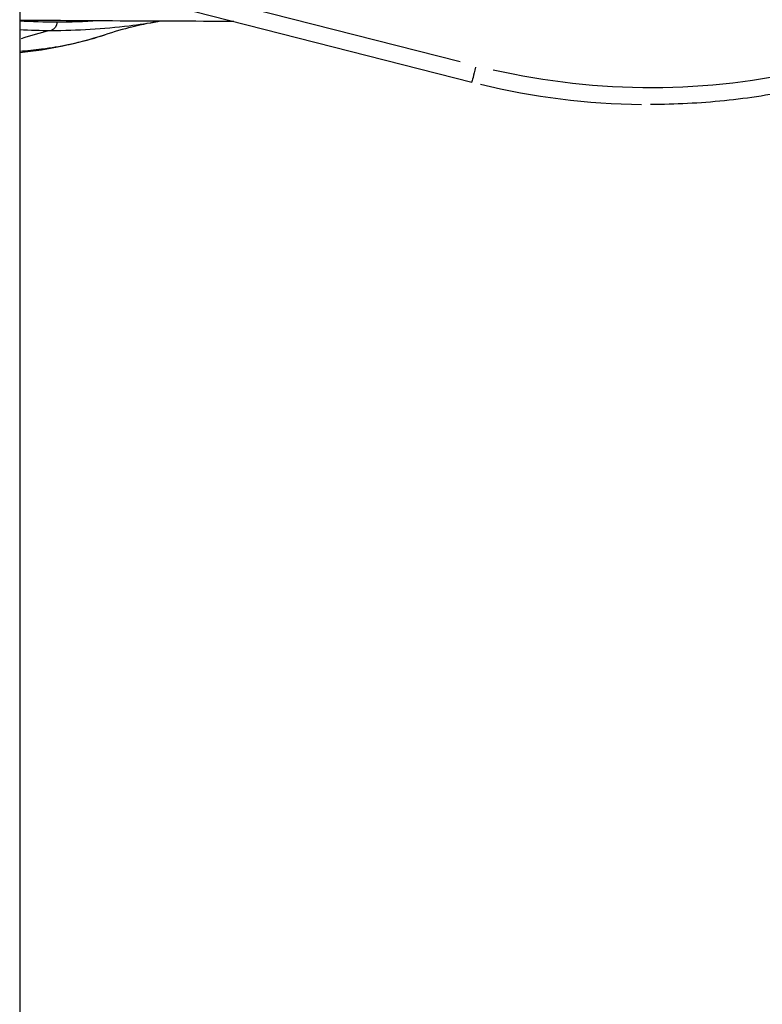
# Model space of a CAD drawing. Units: millimetres. Extents: x 0 to 29700, y 0 to 21000.
# Drawn here: x 9489 to 9756, y 5043 to 5396 of the extents above; entities that cross this region are included whole.
import ezdxf

# ---------------------------------------------------------------- set-up
doc = ezdxf.new("R2010")
doc.units = ezdxf.units.MM
doc.header["$LTSCALE"] = 0.3
doc.layers.add('P001', color=131, linetype='Continuous')

msp = doc.modelspace()

# ---------------------------------------------------------------- linework, layer by layer
at = {"layer": 'P001'}
for p, q in [((9489.18, 5410.71), (9489.18, 4080.71)), ((9647.44, 5381.17), (9546.39, 5406.92)), ((9539.29, 5402.53), (9651.58, 5373.93)), ((9715.77, 5365.88), (9715.77, 5365.88))]:
    msp.add_line(p, q, dxfattribs=at)
at = {"layer": 'P001', "extrusion": (0, 0, -1)}
for centre, major_axis, ratio, start_param, end_param in [((9499.94, 5395.43), (0, 3), 0.866025, 1.6395, 2.87617), ((9653.06, 5379.74), (1.48, 5.81), 0.000002, 1.649336, 3.063052), ((9715.77, 5625.88), (0, 254), 1, 2.911351, 3.365807)]:
    msp.add_ellipse(centre, major_axis=major_axis, ratio=ratio, start_param=start_param, end_param=end_param, dxfattribs=at)
at = {"layer": 'P001'}
for centre, major_axis, ratio, start_param, end_param in [((9528.82, 5228.11), (0, -167.6), 0.866025, 3.342305, 3.414189), ((9715.77, 5625.88), (0, 260), 1, 2.904604, 3.12912)]:
    msp.add_ellipse(centre, major_axis=major_axis, ratio=ratio, start_param=start_param, end_param=end_param, dxfattribs=at)
for points, knots in [([(9566.01, 5395.72), (9551.53, 5395.74), (9537.05, 5395.79), (9511.43, 5395.94), (9500.31, 5396.02), (9489.18, 5396.12)], [1.312391, 1.312391, 1.312391, 1.312391, 10.000007, 10.000007, 16.673192, 16.673192, 16.673192, 16.673192]), ([(9500.45, 5392.48), (9509.85, 5392.48), (9519.22, 5393.06), (9531.97, 5394.6), (9535.39, 5395.08), (9538.81, 5395.63)], [-32.893949, -32.893949, -32.893949, -32.893949, -27.273172, -27.273172, -25.207972, -25.207972, -25.207972, -25.207972]), ([(9538.81, 5395.63), (9536.73, 5395.3), (9533.49, 5394.7), (9526.49, 5392.95), (9523.09, 5392), (9519.48, 5390.81)], [0, 0, 0, 0, 2.092158, 2.092158, 3.61018, 3.61018, 3.61018, 3.61018]), ([(9489.18, 5385.02), (9491.84, 5385.22), (9494.45, 5385.49), (9497.02, 5385.82), (9497.12, 5385.83), (9497.22, 5385.85), (9497.31, 5385.86), (9500.46, 5386.27), (9503.53, 5386.79), (9506.53, 5387.4), (9506.66, 5387.43), (9506.8, 5387.45), (9506.93, 5387.48), (9509.89, 5388.1), (9512.78, 5388.81), (9515.6, 5389.62), (9515.76, 5389.66), (9515.91, 5389.71), (9516.07, 5389.75), (9517.22, 5390.09), (9518.36, 5390.44), (9519.48, 5390.81)], [0.01856325, 0.01856325, 0.01856325, 0.01856325, 0.03078925, 0.03078925, 0.03078925, 0.03125, 0.03125, 0.03125, 0.04621813, 0.04621813, 0.04621813, 0.046875, 0.046875, 0.046875, 0.06166932, 0.06166932, 0.06166932, 0.0625, 0.0625, 0.0625, 0.06854741, 0.06854741, 0.06854741, 0.06854741]), ([(9781.47, 5374.32), (9777.19, 5373.2), (9772.87, 5372.19), (9764.2, 5370.39), (9759.84, 5369.6), (9751.09, 5368.25), (9746.7, 5367.69), (9737.88, 5366.78), (9733.47, 5366.44), (9724.62, 5365.99), (9720.19, 5365.88), (9715.77, 5365.88)], [2.886103, 2.886103, 2.886103, 2.886103, 2.9372009, 2.9372009, 2.9882989, 2.9882989, 3.0393968, 3.0393968, 3.0904947, 3.0904947, 3.1415927, 3.1415927, 3.1415927, 3.1415927])]:
    msp.add_open_spline(points, degree=3, knots=knots, dxfattribs=at)
for points in [[(9502.54, 5395.43), (9498.09, 5395.43), (9493.63, 5395.56), (9489.18, 5395.82)], [(9517.33, 5395.91), (9512.4, 5395.59), (9507.47, 5395.43), (9502.54, 5395.43)], [(9539.77, 5395.79), (9539.45, 5395.74), (9539.13, 5395.69), (9538.81, 5395.63)], [(9565.76, 5395.71), (9562.29, 5395.71), (9558.83, 5395.72), (9555.36, 5395.74)], [(9566.05, 5395.71), (9565.95, 5395.71), (9565.86, 5395.71), (9565.76, 5395.71)], [(9489.18, 5392.76), (9492.94, 5392.57), (9496.7, 5392.48), (9500.45, 5392.48)], [(9519.48, 5390.81), (9509.84, 5387.65), (9499.68, 5385.52), (9489.18, 5384.43)]]:
    msp.add_open_spline(points, degree=3, dxfattribs=at)

doc.saveas('drawing.dxf')
